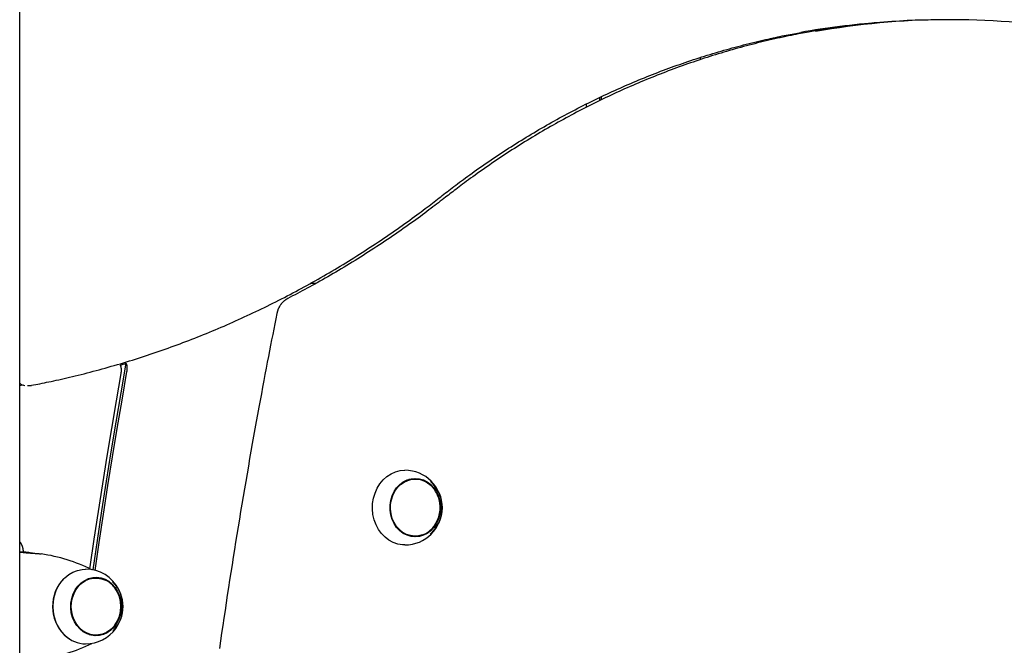
# Model space of a CAD drawing. Extents: x -8923 to 18059, y -4606 to 5167.
# Drawn here: x 2219 to 2667, y -1119 to -835 of the extents above; entities that cross this region are included whole.
import ezdxf

# ---------------------------------------------------------------- set-up
doc = ezdxf.new("R2010")
doc.units = 0

msp = doc.modelspace()

# ---------------------------------------------------------------- linework, layer by layer
at = {"color": 7, "linetype": 'Continuous'}
for p, q in [((2219.27, -3433.71), (2219.27, 751.1)), ((2606.89, -836.33), (2606.89, -836.38)), ((2528.95, -852.91), (2528.95, -851.9)), ((2476.99, -873.15), (2476.99, -874.64)), ((2482.99, -870.21), (2482.99, -871.64)), ((2484.02, -871.15), (2484.02, -869.72)), ((2353.95, -954.72), (2352.28, -954.72)), ((2219.77, -1001.21), (2219.27, -1001.34)), ((2221.11, -1000.96), (2219.77, -1001.21)), ((2222.88, -1001.15), (2223.89, -1001.15)), ((2399.23, -1043.71), (2397.98, -1043.71)), ((2397.98, -1069.71), (2399.23, -1069.71)), ((2220.71, -1076.97), (2219.27, -1076.97)), ((2220.81, -1076.71), (2220.81, -1076.97)), ((2223.44, -1077.12), (2220.85, -1077.12)), ((2226.04, -1077.49), (2226.03, -1077.49)), ((2254, -1088.71), (2252.75, -1088.71)), ((2252.75, -1114.71), (2254, -1114.71))]:
    msp.add_line(p, q, dxfattribs=at)
for points in [[(2411.51, -914.72), (2412.25, -914.15), (2412.99, -913.57), (2413.74, -912.99), (2414.5, -912.41), (2415.27, -911.82), (2416.05, -911.22), (2416.85, -910.6), (2417.67, -909.98), (2418.51, -909.35), (2419.38, -908.7), (2420.27, -908.04), (2421.18, -907.36), (2422.12, -906.67), (2423.08, -905.97), (2424.06, -905.26), (2425.07, -904.53), (2426.1, -903.8), (2427.15, -903.05), (2428.23, -902.29), (2429.31, -901.53), (2430.41, -900.77), (2431.52, -900), (2432.64, -899.23), (2433.76, -898.47), (2434.89, -897.71), (2436.02, -896.95), (2437.15, -896.2), (2438.28, -895.45), (2439.41, -894.71), (2440.55, -893.97), (2441.69, -893.24), (2442.83, -892.51), (2443.97, -891.78), (2445.12, -891.06), (2446.26, -890.34), (2447.41, -889.63), (2448.56, -888.92), (2449.72, -888.21), (2450.87, -887.51), (2452.03, -886.82), (2453.19, -886.13), (2454.35, -885.44), (2455.51, -884.76), (2456.67, -884.08), (2457.84, -883.4), (2459.01, -882.74), (2460.18, -882.07), (2461.35, -881.41), (2462.52, -880.75), (2463.7, -880.1), (2464.88, -879.45), (2466.06, -878.81), (2467.24, -878.17), (2468.42, -877.54), (2469.61, -876.91), (2470.79, -876.29), (2471.98, -875.67), (2473.17, -875.05), (2474.36, -874.44), (2475.56, -873.83), (2476.75, -873.23), (2477.95, -872.63), (2479.15, -872.04), (2480.35, -871.45), (2481.55, -870.86), (2482.75, -870.28), (2483.96, -869.71), (2485.17, -869.14), (2486.37, -868.57), (2487.58, -868.01), (2488.8, -867.46), (2490.01, -866.9), (2491.23, -866.36), (2492.44, -865.81), (2493.66, -865.27), (2494.88, -864.74), (2496.1, -864.21), (2497.32, -863.69), (2498.55, -863.17), (2499.77, -862.65), (2501, -862.14), (2502.23, -861.63), (2503.46, -861.13), (2504.69, -860.64), (2505.92, -860.14), (2507.16, -859.66), (2508.39, -859.17), (2509.63, -858.69), (2510.87, -858.22), (2512.11, -857.75), (2513.35, -857.29), (2514.59, -856.83), (2515.83, -856.37), (2517.08, -855.92), (2518.32, -855.48), (2519.57, -855.04), (2520.82, -854.6), (2522.07, -854.17), (2523.32, -853.75), (2524.57, -853.32), (2525.82, -852.91), (2527.08, -852.49), (2528.33, -852.09), (2529.59, -851.68), (2530.85, -851.29), (2532.11, -850.89), (2533.37, -850.51), (2534.63, -850.12), (2535.89, -849.74), (2537.16, -849.37), (2538.42, -849), (2539.69, -848.63), (2540.95, -848.28), (2542.22, -847.92), (2543.49, -847.57), (2544.76, -847.22), (2546.03, -846.88), (2547.3, -846.55), (2548.57, -846.22), (2549.85, -845.89), (2551.12, -845.57), (2552.39, -845.26), (2553.66, -844.95), (2554.91, -844.65), (2556.15, -844.35), (2557.37, -844.07), (2558.57, -843.79), (2559.74, -843.53), (2560.88, -843.27), (2562, -843.02), (2563.08, -842.79), (2564.14, -842.56), (2565.16, -842.35), (2566.15, -842.14), (2567.12, -841.95), (2568.05, -841.76), (2568.96, -841.59), (2569.84, -841.42), (2570.69, -841.27), (2571.53, -841.12), (2572.35, -840.97), (2573.17, -840.83), (2573.97, -840.69), (2574.77, -840.55)], [(2584.08, -839.36), (2583.49, -839.45), (2582.9, -839.54), (2582.29, -839.63), (2581.67, -839.73), (2581.02, -839.83), (2580.35, -839.94), (2579.64, -840.06), (2578.9, -840.19), (2578.11, -840.33), (2577.28, -840.49), (2576.4, -840.65), (2575.48, -840.83), (2574.51, -841.01), (2573.5, -841.21), (2572.45, -841.42), (2571.35, -841.64), (2570.21, -841.88), (2569.03, -842.12), (2567.82, -842.38), (2566.58, -842.64), (2565.32, -842.92), (2564.04, -843.2), (2562.76, -843.48), (2561.46, -843.78), (2560.17, -844.08), (2558.88, -844.38), (2557.59, -844.69), (2556.3, -845.01), (2555.01, -845.32), (2553.73, -845.65), (2552.44, -845.98), (2551.15, -846.31), (2549.87, -846.65), (2548.59, -846.99), (2547.3, -847.34), (2546.02, -847.7), (2544.74, -848.05), (2543.46, -848.42), (2542.18, -848.78), (2540.91, -849.15), (2539.63, -849.53), (2538.35, -849.91), (2537.08, -850.3), (2535.81, -850.69), (2534.53, -851.09), (2533.26, -851.49), (2531.99, -851.89), (2530.72, -852.3), (2529.46, -852.72), (2528.19, -853.14), (2526.92, -853.56), (2525.66, -853.99), (2524.4, -854.43), (2523.13, -854.86), (2521.87, -855.31), (2520.62, -855.76), (2519.36, -856.21), (2518.1, -856.67), (2516.85, -857.13), (2515.59, -857.59), (2514.34, -858.07), (2513.09, -858.54), (2511.84, -859.02), (2510.59, -859.51), (2509.34, -860), (2508.1, -860.5), (2506.85, -860.99), (2505.61, -861.5), (2504.37, -862.01), (2503.13, -862.52), (2501.89, -863.04), (2500.65, -863.56), (2499.41, -864.09), (2498.18, -864.62), (2496.95, -865.16), (2495.72, -865.7), (2494.49, -866.25), (2493.26, -866.8), (2492.03, -867.35), (2490.81, -867.91), (2489.58, -868.48), (2488.36, -869.05), (2487.14, -869.62), (2485.92, -870.2), (2484.7, -870.78), (2483.49, -871.37), (2482.27, -871.96), (2481.06, -872.56), (2479.85, -873.16), (2478.64, -873.76), (2477.44, -874.37), (2476.23, -874.99), (2475.03, -875.61), (2473.83, -876.23), (2472.63, -876.86), (2471.43, -877.49), (2470.23, -878.13), (2469.04, -878.77), (2467.84, -879.42), (2466.65, -880.07), (2465.46, -880.72), (2464.28, -881.38), (2463.09, -882.04), (2461.91, -882.71), (2460.72, -883.39), (2459.54, -884.06), (2458.37, -884.74), (2457.19, -885.43), (2456.02, -886.12), (2454.84, -886.81), (2453.67, -887.51), (2452.51, -888.22), (2451.34, -888.93), (2450.18, -889.64), (2449.01, -890.35), (2447.85, -891.08), (2446.7, -891.8), (2445.54, -892.53), (2444.39, -893.26), (2443.23, -894), (2442.08, -894.74), (2440.94, -895.49), (2439.79, -896.24), (2438.65, -897), (2437.51, -897.76), (2436.37, -898.52), (2435.23, -899.29), (2434.09, -900.06), (2432.96, -900.84), (2431.84, -901.62), (2430.72, -902.39), (2429.62, -903.17), (2428.53, -903.93), (2427.46, -904.69), (2426.42, -905.44), (2425.41, -906.16), (2424.42, -906.88), (2423.47, -907.57), (2422.55, -908.25), (2421.66, -908.91), (2420.8, -909.54), (2419.97, -910.16), (2419.17, -910.76), (2418.4, -911.35), (2417.66, -911.91), (2416.95, -912.45), (2416.26, -912.98), (2415.59, -913.5), (2414.93, -914.01), (2414.29, -914.5), (2413.65, -915), (2413.02, -915.49)], [(2224.64, -1001.07), (2225.6, -1000.89), (2226.56, -1000.7), (2227.52, -1000.51), (2228.5, -1000.32), (2229.49, -1000.12), (2230.5, -999.91), (2231.52, -999.7), (2232.57, -999.49), (2233.65, -999.26), (2234.75, -999.02), (2235.88, -998.77), (2237.04, -998.52), (2238.22, -998.25), (2239.43, -997.98), (2240.67, -997.69), (2241.93, -997.4), (2243.22, -997.09), (2244.53, -996.77), (2245.87, -996.45), (2247.21, -996.11), (2248.57, -995.77), (2249.94, -995.42), (2251.32, -995.06), (2252.7, -994.7), (2254.08, -994.34), (2255.45, -993.97), (2256.83, -993.59), (2258.2, -993.21), (2259.58, -992.82), (2260.95, -992.43), (2262.32, -992.04), (2263.69, -991.64), (2265.06, -991.23), (2266.43, -990.83), (2267.8, -990.41), (2269.16, -989.99), (2270.53, -989.57), (2271.89, -989.14), (2273.26, -988.71), (2274.62, -988.27), (2275.98, -987.83), (2277.34, -987.38), (2278.7, -986.93), (2280.05, -986.47), (2281.41, -986.01), (2282.76, -985.54), (2284.12, -985.07), (2285.47, -984.59), (2286.82, -984.11), (2288.17, -983.63), (2289.52, -983.14), (2290.86, -982.64), (2292.21, -982.14), (2293.56, -981.64), (2294.9, -981.13), (2296.24, -980.62), (2297.58, -980.1), (2298.92, -979.58), (2300.26, -979.05), (2301.59, -978.52), (2302.93, -977.98), (2304.26, -977.44), (2305.59, -976.89), (2306.92, -976.34), (2308.25, -975.79), (2309.58, -975.23), (2310.91, -974.66), (2312.23, -974.09), (2313.56, -973.52), (2314.88, -972.94), (2316.2, -972.36), (2317.52, -971.77), (2318.83, -971.18), (2320.15, -970.58), (2321.46, -969.98), (2322.78, -969.37), (2324.09, -968.76), (2325.4, -968.15), (2326.7, -967.53), (2328.01, -966.9), (2329.31, -966.27), (2330.62, -965.64), (2331.92, -965), (2333.22, -964.36), (2334.51, -963.71), (2335.81, -963.06), (2337.1, -962.4), (2338.4, -961.74), (2339.69, -961.08), (2340.98, -960.41), (2342.26, -959.73), (2343.55, -959.05), (2344.83, -958.37), (2346.11, -957.68), (2347.39, -956.99), (2348.67, -956.29), (2349.95, -955.59), (2351.22, -954.89), (2352.49, -954.18), (2353.77, -953.46), (2355.03, -952.74), (2356.3, -952.02), (2357.57, -951.29), (2358.83, -950.56), (2360.09, -949.82), (2361.35, -949.08), (2362.61, -948.34), (2363.86, -947.59), (2365.12, -946.83), (2366.37, -946.07), (2367.62, -945.31), (2368.86, -944.54), (2370.11, -943.77), (2371.35, -943), (2372.59, -942.21), (2373.83, -941.43), (2375.07, -940.64), (2376.3, -939.85), (2377.54, -939.05), (2378.77, -938.25), (2380, -937.44), (2381.22, -936.63), (2382.45, -935.82), (2383.67, -935), (2384.89, -934.17), (2386.11, -933.35), (2387.32, -932.52), (2388.54, -931.68), (2389.75, -930.84), (2390.95, -930), (2392.15, -929.16), (2393.33, -928.32), (2394.5, -927.49), (2395.64, -926.67), (2396.76, -925.86), (2397.86, -925.07), (2398.92, -924.29), (2399.95, -923.54), (2400.95, -922.8), (2401.92, -922.08), (2402.86, -921.37), (2403.77, -920.69), (2404.65, -920.03), (2405.5, -919.38), (2406.31, -918.76), (2407.11, -918.15), (2407.87, -917.56), (2408.62, -916.98), (2409.36, -916.4), (2410.08, -915.84), (2410.8, -915.28), (2411.51, -914.72)], [(2413.02, -915.49), (2412.22, -916.11), (2411.42, -916.73), (2410.61, -917.36), (2409.79, -917.99), (2408.96, -918.63), (2408.12, -919.28), (2407.25, -919.94), (2406.37, -920.61), (2405.46, -921.3), (2404.52, -922), (2403.56, -922.71), (2402.57, -923.44), (2401.56, -924.19), (2400.53, -924.95), (2399.46, -925.72), (2398.37, -926.51), (2397.26, -927.3), (2396.13, -928.11), (2394.97, -928.93), (2393.8, -929.76), (2392.61, -930.59), (2391.41, -931.42), (2390.21, -932.25), (2389, -933.09), (2387.79, -933.91), (2386.57, -934.74), (2385.35, -935.55), (2384.13, -936.37), (2382.91, -937.18), (2381.69, -937.98), (2380.46, -938.78), (2379.23, -939.58), (2378, -940.37), (2376.77, -941.16), (2375.53, -941.95), (2374.3, -942.72), (2373.06, -943.5), (2371.82, -944.27), (2370.58, -945.04), (2369.33, -945.8), (2368.09, -946.56), (2366.84, -947.31), (2365.59, -948.06), (2364.35, -948.79), (2363.11, -949.53), (2361.88, -950.25), (2360.65, -950.96), (2359.44, -951.67), (2358.23, -952.36), (2357.03, -953.04), (2355.85, -953.71), (2354.67, -954.37), (2353.51, -955.02), (2352.35, -955.66), (2351.21, -956.28), (2350.08, -956.9), (2348.95, -957.51), (2347.84, -958.1), (2346.74, -958.69), (2345.64, -959.27), (2344.54, -959.84), (2343.45, -960.41), (2342.37, -960.98), (2341.28, -961.55)], [(2352.43, -954.76), (2352.35, -954.76), (2352.27, -954.75), (2352.19, -954.74), (2352.12, -954.74), (2352.04, -954.73), (2351.97, -954.73), (2351.89, -954.73), (2351.82, -954.73), (2351.76, -954.73), (2351.69, -954.73), (2351.63, -954.74), (2351.57, -954.75), (2351.52, -954.75), (2351.46, -954.76), (2351.4, -954.77), (2351.35, -954.78)], [(2341.28, -961.55), (2341.14, -961.63), (2340.99, -961.71), (2340.85, -961.8), (2340.7, -961.88), (2340.56, -961.97), (2340.41, -962.06), (2340.27, -962.16), (2340.13, -962.26), (2339.98, -962.36), (2339.84, -962.47), (2339.69, -962.58), (2339.55, -962.7), (2339.41, -962.83), (2339.26, -962.96), (2339.12, -963.09), (2338.98, -963.23), (2338.84, -963.38), (2338.7, -963.53), (2338.56, -963.68), (2338.43, -963.84), (2338.3, -964), (2338.17, -964.17), (2338.04, -964.34), (2337.91, -964.51), (2337.79, -964.69), (2337.68, -964.87), (2337.56, -965.05), (2337.45, -965.23), (2337.35, -965.41), (2337.25, -965.59), (2337.16, -965.77), (2337.07, -965.95), (2336.98, -966.13), (2336.91, -966.3), (2336.83, -966.47), (2336.76, -966.64), (2336.7, -966.81), (2336.64, -966.97), (2336.59, -967.14), (2336.54, -967.29), (2336.49, -967.45), (2336.45, -967.6), (2336.41, -967.74), (2336.37, -967.89), (2336.34, -968.03), (2336.3, -968.18), (2336.27, -968.32), (2336.24, -968.46)], [(2336.24, -968.46), (2335.77, -970.8), (2335.31, -973.16), (2334.84, -975.53), (2334.37, -977.92), (2333.89, -980.36), (2333.41, -982.83), (2332.92, -985.35), (2332.42, -987.94), (2331.91, -990.59), (2331.39, -993.31), (2330.86, -996.1), (2330.32, -998.95), (2329.77, -1001.88), (2329.22, -1004.87), (2328.65, -1007.94), (2328.07, -1011.07), (2327.49, -1014.27), (2326.9, -1017.53), (2326.3, -1020.84), (2325.7, -1024.19), (2325.1, -1027.58), (2324.49, -1030.99), (2323.89, -1034.43), (2323.29, -1037.87), (2322.69, -1041.31), (2322.1, -1044.76), (2321.51, -1048.21), (2320.93, -1051.65), (2320.35, -1055.1), (2319.77, -1058.55), (2319.2, -1062), (2318.63, -1065.45), (2318.07, -1068.91), (2317.51, -1072.36), (2316.96, -1075.81), (2316.41, -1079.27), (2315.86, -1082.72), (2315.32, -1086.18), (2314.78, -1089.64), (2314.25, -1093.1), (2313.72, -1096.56), (2313.2, -1100.02), (2312.68, -1103.48), (2312.16, -1106.94), (2311.65, -1110.4), (2311.14, -1113.87), (2310.64, -1117.33), (2310.14, -1120.8)], [(2252.64, -1085.06), (2254.6, -1071.68), (2256.64, -1058.21), (2258.73, -1044.75), (2260.89, -1031.31), (2263.11, -1017.88), (2265.39, -1004.46), (2267.73, -991.06)], [(2264.93, -991.88), (2264.98, -991.99), (2265.03, -992.1), (2265.08, -992.22), (2265.13, -992.33), (2265.17, -992.45), (2265.22, -992.57), (2265.26, -992.7), (2265.29, -992.83), (2265.32, -992.97), (2265.35, -993.11), (2265.37, -993.26), (2265.38, -993.41), (2265.4, -993.56), (2265.41, -993.71), (2265.42, -993.86), (2265.42, -994.01), (2265.42, -994.15), (2265.42, -994.29), (2265.41, -994.42), (2265.41, -994.54), (2265.4, -994.66), (2265.39, -994.78), (2265.38, -994.89), (2265.37, -994.99), (2265.36, -995.09), (2265.35, -995.18), (2265.33, -995.26), (2265.32, -995.34), (2265.31, -995.42), (2265.3, -995.5), (2265.29, -995.57), (2265.27, -995.65)], [(2268.07, -994.83), (2268.09, -994.65), (2268.11, -994.46), (2268.14, -994.27), (2268.16, -994.08), (2268.18, -993.9), (2268.19, -993.71), (2268.2, -993.53), (2268.21, -993.35), (2268.21, -993.17), (2268.21, -993), (2268.2, -992.83), (2268.19, -992.66), (2268.17, -992.5), (2268.15, -992.34), (2268.13, -992.19), (2268.1, -992.04), (2268.06, -991.9), (2268.02, -991.77), (2267.98, -991.64), (2267.93, -991.52), (2267.88, -991.4), (2267.83, -991.29), (2267.78, -991.17), (2267.73, -991.06)], [(2265.27, -995.65), (2263.11, -1008.18), (2260.99, -1020.72), (2258.93, -1033.28), (2256.92, -1045.85), (2254.97, -1058.43), (2253.06, -1071.02), (2251.22, -1083.62), (2251.09, -1084.47)], [(2253.61, -1085.28), (2255.46, -1072.63), (2257.42, -1059.63), (2259.44, -1046.65), (2261.51, -1033.68), (2263.64, -1020.72), (2265.82, -1007.77), (2268.07, -994.83)], [(2394.48, -1073.71), (2393.4, -1073.67), (2391.28, -1073.31), (2389.22, -1072.59), (2387.27, -1071.54), (2385.48, -1070.17), (2383.88, -1068.51), (2382.5, -1066.6), (2381.38, -1064.49), (2380.54, -1062.2), (2380, -1059.8), (2379.76, -1057.33), (2379.84, -1054.85), (2380.23, -1052.41), (2380.93, -1050.06), (2381.91, -1047.86), (2383.16, -1045.84), (2384.65, -1044.05), (2386.35, -1042.53), (2388.23, -1041.32), (2390.24, -1040.43), (2392.33, -1039.89), (2394.48, -1039.71)], [(2402.57, -1069.13), (2400.76, -1069.59), (2398.9, -1069.71), (2397.05, -1069.47), (2395.26, -1068.88), (2393.58, -1067.96), (2392.06, -1066.73), (2390.73, -1065.23), (2389.63, -1063.5), (2388.79, -1061.59), (2388.24, -1059.54), (2387.98, -1057.41), (2388.04, -1055.26), (2388.4, -1053.16), (2389.05, -1051.15), (2389.99, -1049.29), (2391.17, -1047.63), (2392.57, -1046.23), (2394.16, -1045.1), (2395.88, -1044.3), (2397.7, -1043.83), (2399.55, -1043.72), (2401.4, -1043.96), (2403.19, -1044.55), (2404.87, -1045.46), (2406.4, -1046.69), (2407.73, -1048.19), (2407.76, -1048.24)], [(2396.24, -1043.87), (2396.45, -1043.83), (2397.98, -1043.71)], [(2398.72, -1043.43), (2400.1, -1043.59), (2400.8, -1043.75)], [(2397.98, -1069.71), (2397.65, -1069.71), (2396.24, -1069.56)], [(2401.64, -1069.41), (2400.1, -1069.83), (2398.72, -1070)], [(2219.27, -1072.31), (2219.32, -1072.36), (2219.36, -1072.41), (2219.41, -1072.46), (2219.46, -1072.51), (2219.51, -1072.57), (2219.56, -1072.63), (2219.61, -1072.7), (2219.67, -1072.77), (2219.72, -1072.85), (2219.77, -1072.94), (2219.83, -1073.03), (2219.89, -1073.13), (2219.95, -1073.23), (2220, -1073.35), (2220.06, -1073.46), (2220.12, -1073.59), (2220.18, -1073.72), (2220.24, -1073.85), (2220.29, -1073.99), (2220.35, -1074.14), (2220.4, -1074.28), (2220.45, -1074.43), (2220.5, -1074.57), (2220.54, -1074.72), (2220.58, -1074.86), (2220.62, -1075.01), (2220.65, -1075.14), (2220.68, -1075.28), (2220.7, -1075.42), (2220.73, -1075.55), (2220.74, -1075.68), (2220.76, -1075.8), (2220.77, -1075.92), (2220.78, -1076.04), (2220.79, -1076.16), (2220.8, -1076.27), (2220.8, -1076.38), (2220.81, -1076.49), (2220.81, -1076.6), (2220.81, -1076.71)], [(2219.27, -1077), (2219.5, -1077.01), (2220.85, -1077.12)], [(2220.85, -1077.12), (2221.2, -1077.15), (2221.38, -1077.16), (2221.57, -1077.18), (2221.76, -1077.19), (2221.96, -1077.2), (2222.17, -1077.22), (2222.39, -1077.23), (2222.62, -1077.25), (2222.87, -1077.27), (2223.12, -1077.28), (2223.65, -1077.32), (2223.93, -1077.34), (2224.21, -1077.36), (2224.5, -1077.38), (2224.79, -1077.4), (2225.08, -1077.42), (2225.37, -1077.44), (2225.66, -1077.46), (2225.96, -1077.48), (2226.25, -1077.51), (2226.54, -1077.53), (2226.83, -1077.55), (2227.11, -1077.58), (2227.4, -1077.6), (2227.67, -1077.63), (2227.95, -1077.65), (2228.23, -1077.68), (2228.5, -1077.71), (2228.77, -1077.73), (2229.04, -1077.76)], [(2223.44, -1077.12), (2223.62, -1077.15), (2223.71, -1077.16), (2223.8, -1077.18), (2223.9, -1077.19), (2223.99, -1077.2), (2224.09, -1077.22), (2224.2, -1077.23), (2224.31, -1077.25), (2224.42, -1077.26), (2224.77, -1077.31), (2224.88, -1077.32), (2225, -1077.34), (2225.12, -1077.36), (2225.24, -1077.37), (2225.36, -1077.39), (2225.47, -1077.41), (2225.59, -1077.43), (2225.7, -1077.44), (2225.82, -1077.46), (2226.05, -1077.5)], [(2239.82, -1114.77), (2238.28, -1113.05), (2236.96, -1111.08), (2235.91, -1108.92), (2235.15, -1106.6), (2234.68, -1104.18), (2234.53, -1101.7), (2234.68, -1099.23), (2235.15, -1096.81), (2235.92, -1094.49), (2236.97, -1092.32), (2238.29, -1090.36), (2239.84, -1088.64), (2241.59, -1087.2), (2243.5, -1086.06), (2245.53, -1085.26), (2247.65, -1084.81), (2249.25, -1084.71)], [(2253.49, -1088.43), (2255.25, -1088.67), (2256.37, -1089)], [(2262.53, -1110.19), (2261.79, -1111.1), (2260.35, -1112.45), (2258.73, -1113.51), (2256.98, -1114.25), (2255.15, -1114.64), (2253.3, -1114.69), (2251.46, -1114.38), (2249.69, -1113.72), (2248.03, -1112.74), (2246.54, -1111.45), (2245.26, -1109.9), (2244.21, -1108.13), (2243.43, -1106.18), (2242.93, -1104.11), (2242.74, -1101.98), (2242.86, -1099.83), (2243.28, -1097.74), (2243.99, -1095.76), (2244.98, -1093.94), (2246.21, -1092.33), (2247.65, -1090.98), (2249.27, -1089.92), (2251.01, -1089.18), (2252.84, -1088.78), (2254.7, -1088.74), (2256.54, -1089.05), (2258.31, -1089.7)], [(2250.87, -1088.9), (2251.59, -1088.78), (2252.75, -1088.71)], [(2239.46, -1114.58), (2241.18, -1116.01), (2241.86, -1116.45)], [(2252.75, -1114.71), (2252.05, -1114.69), (2250.82, -1114.52)], [(2255.17, -1114.77), (2254.49, -1114.9), (2253.49, -1115)]]:
    msp.add_lwpolyline(points, dxfattribs=at)
for points in [[(2399.23, -1043.41), (2401.12, -1043.59), (2402.97, -1044.13), (2404.71, -1045.02), (2406.3, -1046.22), (2407.7, -1047.7), (2408.87, -1049.44), (2409.77, -1051.37), (2410.39, -1053.45), (2410.71, -1055.61), (2410.71, -1057.81), (2410.39, -1059.98), (2409.77, -1062.06), (2408.87, -1063.99), (2407.7, -1065.72), (2406.3, -1067.21), (2404.71, -1068.41), (2402.97, -1069.29), (2401.12, -1069.83), (2399.23, -1070.01), (2397.33, -1069.83), (2395.49, -1069.29), (2393.74, -1068.41), (2392.15, -1067.21), (2390.75, -1065.72), (2389.58, -1063.99), (2388.68, -1062.06), (2388.06, -1059.98), (2387.75, -1057.81), (2387.75, -1055.61), (2388.06, -1053.45), (2388.68, -1051.37), (2389.58, -1049.44), (2390.75, -1047.7), (2392.15, -1046.22), (2393.74, -1045.02), (2395.49, -1044.13), (2397.33, -1043.59)], [(2246.62, -1111.93), (2245.27, -1110.39), (2244.15, -1108.61), (2243.3, -1106.65), (2242.74, -1104.55), (2242.49, -1102.37), (2242.56, -1100.17), (2242.93, -1098.02), (2243.61, -1095.97), (2244.57, -1094.07), (2245.79, -1092.38), (2247.23, -1090.95), (2248.86, -1089.81), (2250.62, -1089), (2252.48, -1088.53), (2254.38, -1088.42), (2256.27, -1088.67), (2258.1, -1089.28), (2259.81, -1090.23), (2261.37, -1091.49), (2262.73, -1093.04), (2263.84, -1094.81), (2264.69, -1096.78), (2265.25, -1098.88), (2265.5, -1101.06), (2265.44, -1103.25), (2265.06, -1105.4), (2264.39, -1107.46), (2263.43, -1109.35), (2262.21, -1111.04), (2260.77, -1112.47), (2259.14, -1113.61), (2257.37, -1114.43), (2255.51, -1114.9), (2253.61, -1115.01), (2251.73, -1114.75), (2249.9, -1114.14), (2248.18, -1113.19)]]:
    msp.add_lwpolyline(points, close=True, dxfattribs=at)
for centre, radius, start, end in [((2635.57, -1182.97), 347.83, 94.1651, 100.0959), ((2642.87, -1186.31), 351.58, 80.8446, 100.0867), ((2640.91, -1186.59), 351.87, 90.0064, 99.269), ((2148.46, -590.64), 417.81, 286.1869, 286.5867), ((2221.9, -997.15), 4, 228.9004, 265.2271), ((2223.89, -997.15), 4, 270, 280.7904), ((2394.48, -1056.71), 17, 270, 90), ((2395.83, -1056.71), 15.74, 310.019, 48.9099), ((2396.38, -1056.71), 14.19, 15.0761, 36.6715), ((2396.38, -1056.71), 14.19, 323.3285, 15.0761), ((2398.59, -1058.49), 11.36, 290.4991, 323.8501), ((2220.71, -1102.05), 25.08, 83.741, 89.9973), ((2217.67, -1154.72), 77.79, 63.7449, 81.5958), ((2249.25, -1101.71), 17, 324.1871, 90), ((2252.57, -1101.71), 18.37, 136.0386, 224.4791), ((2253.25, -1100.04), 11.51, 36.2473, 63.9356), ((2250.34, -1101.72), 15.95, 315.9732, 44.5391), ((2251.15, -1101.71), 14.19, 323.3285, 36.6715), ((2249.41, -1105.09), 13.62, 225.2937, 269.336), ((2249.25, -1101.71), 17, 270, 324.1871), ((2217.67, -1048.71), 77.79, 278.4042, 296.2551)]:
    msp.add_arc(centre, radius, start, end, dxfattribs=at)

doc.saveas('drawing.dxf')
